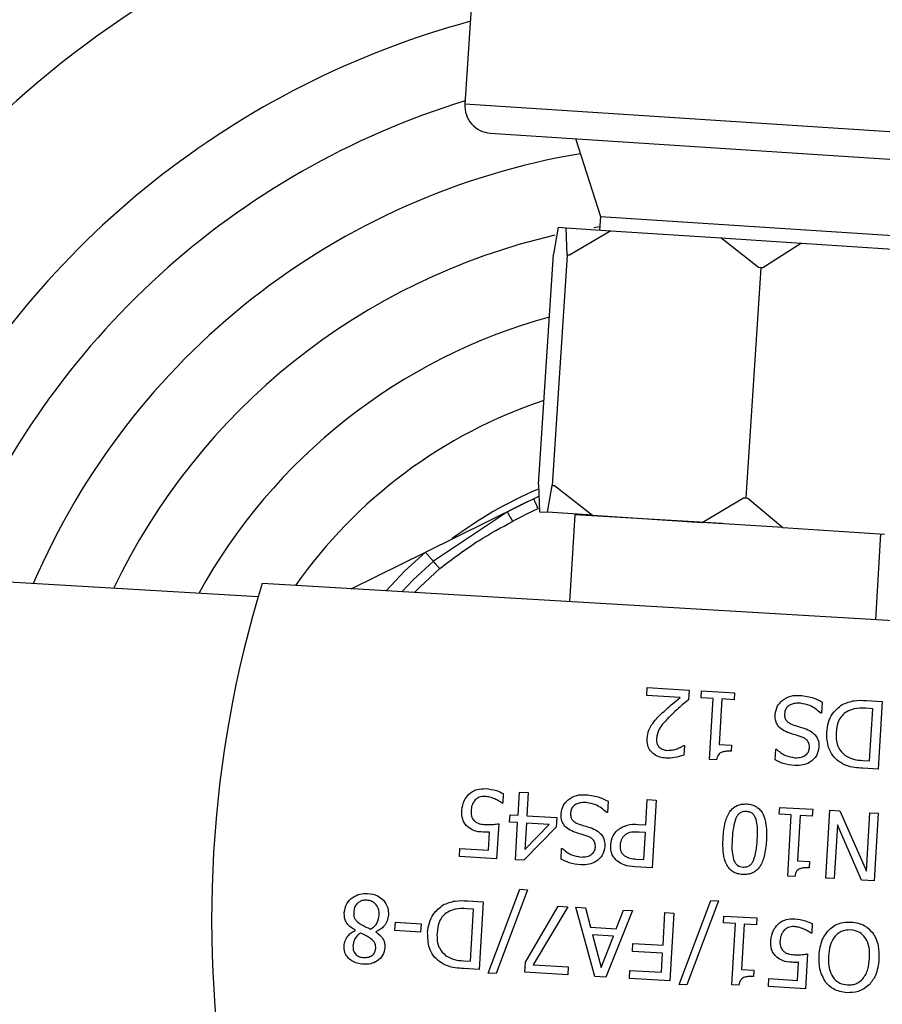
# Model space of a CAD drawing. Units: millimetres. Extents: x 4329 to 65973, y 95361 to 201456.
# Drawn here: x 17189 to 17221, y 127059 to 127095 of the extents above; entities that cross this region are included whole.
import ezdxf

# ---------------------------------------------------------------- set-up
doc = ezdxf.new("R2010")
doc.units = ezdxf.units.MM
doc.layers.add('SVILUPPO', color=7, linetype='Continuous')

msp = doc.modelspace()

# ---------------------------------------------------------------- linework, layer by layer
at = {"layer": 'SVILUPPO', "color": 251, "ltscale": 5, "true_color": 0x636466}
for p, q in [((17205.943, 127096.722), (17205.643, 127092.132)), ((17227.098, 127090.732), (17205.643, 127092.132)), ((17206.576, 127091.069), (17226.035, 127089.799)), ((17209.714, 127090.864), (17210.635, 127087.998)), ((17210.635, 127087.998), (17210.602, 127087.499)), ((17210.635, 127087.998), (17221.611, 127087.282)), ((17209.073, 127087.599), (17208.901, 127086.608)), ((17209.073, 127087.599), (17209.367, 127087.58)), ((17209.408, 127086.575), (17209.367, 127087.58)), ((17209.367, 127087.58), (17211.022, 127087.472)), ((17211.022, 127087.472), (17209.491, 127086.57)), ((17210.395, 127087.588), (17210.61, 127087.623)), ((17211.022, 127087.472), (17215.065, 127087.208)), ((17216.462, 127086.115), (17215.065, 127087.208)), ((17215.065, 127087.208), (17218.04, 127087.014)), ((17218.04, 127087.014), (17216.615, 127086.105)), ((17218.04, 127087.014), (17221.789, 127086.769)), ((17208.896, 127086.609), (17208.342, 127078.127)), ((17209.413, 127086.575), (17208.86, 127078.093)), ((17208.901, 127086.608), (17208.896, 127086.609)), ((17209.413, 127086.575), (17209.408, 127086.575)), ((17209.491, 127086.57), (17209.413, 127086.575)), ((17216.543, 127086.11), (17215.99, 127077.628)), ((17216.543, 127086.11), (17216.462, 127086.115)), ((17216.615, 127086.105), (17216.543, 127086.11)), ((17208.342, 127078.127), (17208.348, 127078.126)), ((17208.348, 127078.126), (17208.389, 127077.122)), ((17208.683, 127077.102), (17208.854, 127078.093)), ((17208.854, 127078.093), (17208.86, 127078.093)), ((17208.86, 127078.093), (17208.938, 127078.088)), ((17208.938, 127078.088), (17210.338, 127076.994)), ((17207.693, 127077.367), (17208.365, 127077.699)), ((17214.381, 127076.73), (17215.908, 127077.633)), ((17215.908, 127077.633), (17215.99, 127077.628)), ((17215.99, 127077.628), (17216.062, 127077.623)), ((17216.062, 127077.623), (17217.356, 127076.536)), ((17204.185, 127075.634), (17207.686, 127077.363)), ((17207.686, 127077.363), (17207.693, 127077.367)), ((17207.205, 127077.115), (17204.478, 127075.295)), ((17208.389, 127077.122), (17208.683, 127077.102)), ((17210.338, 127076.994), (17208.683, 127077.102)), ((17209.686, 127077.003), (17209.498, 127073.808)), ((17215.122, 127076.682), (17209.686, 127077.003)), ((17210.338, 127076.994), (17214.381, 127076.73)), ((17210.836, 127076.962), (17210.834, 127076.935)), ((17217.356, 127076.536), (17214.381, 127076.73)), ((17217.356, 127076.536), (17221.105, 127076.292)), ((17220.778, 127073.143), (17220.964, 127076.301)), ((17201.45, 127074.282), (17204.185, 127075.634)), ((17198.02, 127073.984), (17186.903, 127074.639)), ((17225.121, 127072.887), (17198.167, 127074.476)), ((17212.345, 127070.353), (17212.362, 127070.642)), ((17213.571, 127070.28), (17212.345, 127070.353)), ((17212.362, 127070.642), (17213.901, 127070.551)), ((17213.901, 127070.551), (17213.881, 127070.197)), ((17214.345, 127070.269), (17214.361, 127070.524)), ((17214.361, 127070.524), (17215.578, 127070.452)), ((17215.578, 127070.452), (17215.563, 127070.197)), ((17214.788, 127070.243), (17214.345, 127070.269)), ((17214.656, 127067.994), (17214.788, 127070.243)), ((17215.11, 127070.224), (17215.011, 127068.551)), ((17215.563, 127070.197), (17215.11, 127070.224)), ((17218.801, 127070.112), (17218.776, 127069.695)), ((17220.44, 127070.166), (17221.014, 127070.132)), ((17221.014, 127070.132), (17220.867, 127067.636)), ((17218.776, 127069.695), (17218.752, 127069.697)), ((17220.666, 127069.864), (17220.413, 127069.879)), ((17220.552, 127067.943), (17220.666, 127069.864)), ((17213.728, 127068.511), (17213.707, 127068.156)), ((17213.71, 127068.513), (17213.728, 127068.511)), ((17215.011, 127068.551), (17215.464, 127068.525)), ((17215.464, 127068.525), (17215.451, 127068.296)), ((17217.07, 127067.978), (17217.093, 127068.374)), ((17217.093, 127068.374), (17217.118, 127068.373)), ((17214.915, 127067.979), (17214.656, 127067.994)), ((17220.3, 127067.958), (17220.552, 127067.943)), ((17220.867, 127067.636), (17220.299, 127067.67)), ((17207.055, 127066.742), (17207.034, 127066.388)), ((17207.6, 127065.939), (17207.651, 127066.796)), ((17207.651, 127066.796), (17207.972, 127066.777)), ((17207.972, 127066.777), (17207.922, 127065.92)), ((17207.034, 127066.388), (17207.01, 127066.389)), ((17210.914, 127066.454), (17210.889, 127066.037)), ((17212.306, 127065.588), (17212.361, 127066.518)), ((17212.361, 127066.518), (17212.692, 127066.499)), ((17212.692, 127066.499), (17212.545, 127064.003)), ((17210.889, 127066.037), (17210.865, 127066.038)), ((17217.224, 127065.976), (17217.239, 127066.231)), ((17217.667, 127065.95), (17217.224, 127065.976)), ((17217.239, 127066.231), (17218.456, 127066.159)), ((17218.456, 127066.159), (17218.441, 127065.904)), ((17218.94, 127063.626), (17219.087, 127066.122)), ((17219.087, 127066.122), (17219.46, 127066.1)), ((17219.46, 127066.1), (17220.437, 127063.883)), ((17220.437, 127063.883), (17220.564, 127066.035)), ((17220.564, 127066.035), (17220.873, 127066.017)), ((17220.873, 127066.017), (17220.726, 127063.521)), ((17206.886, 127065.628), (17206.81, 127064.341)), ((17207.287, 127065.687), (17207.303, 127065.956)), ((17207.584, 127065.67), (17207.287, 127065.687)), ((17207.303, 127065.956), (17207.6, 127065.939)), ((17207.503, 127064.3), (17207.584, 127065.67)), ((17207.906, 127065.651), (17207.848, 127064.676)), ((17207.848, 127064.676), (17208.745, 127065.601)), ((17208.745, 127065.601), (17207.906, 127065.651)), ((17207.922, 127065.92), (17209.024, 127065.855)), ((17209.024, 127065.855), (17209.003, 127065.503)), ((17212.025, 127065.605), (17212.306, 127065.588)), ((17217.534, 127063.701), (17217.667, 127065.95)), ((17217.988, 127065.931), (17217.89, 127064.258)), ((17218.441, 127065.904), (17217.988, 127065.931)), ((17206.506, 127064.654), (17206.545, 127065.319)), ((17209.003, 127065.503), (17207.811, 127064.282)), ((17212.289, 127065.305), (17212.063, 127065.318)), ((17212.231, 127064.31), (17212.289, 127065.305)), ((17219.366, 127065.584), (17219.25, 127063.608)), ((17220.255, 127063.549), (17219.366, 127065.584)), ((17205.441, 127064.422), (17205.458, 127064.715)), ((17205.458, 127064.715), (17206.506, 127064.654)), ((17209.183, 127064.319), (17209.206, 127064.716)), ((17209.206, 127064.716), (17209.231, 127064.714)), ((17206.81, 127064.341), (17205.441, 127064.422)), ((17207.811, 127064.282), (17207.503, 127064.3)), ((17211.956, 127064.326), (17212.231, 127064.31)), ((17217.89, 127064.258), (17218.343, 127064.232)), ((17218.343, 127064.232), (17218.329, 127064.003)), ((17212.545, 127064.003), (17211.918, 127064.04)), ((17217.793, 127063.686), (17217.534, 127063.701)), ((17219.25, 127063.608), (17218.94, 127063.626)), ((17220.726, 127063.521), (17220.255, 127063.549)), ((17206.5, 127060.125), (17207.663, 127063.216)), ((17207.946, 127063.199), (17206.788, 127060.108)), ((17207.663, 127063.216), (17207.946, 127063.199)), ((17205.734, 127062.786), (17206.308, 127062.752)), ((17206.308, 127062.752), (17206.161, 127060.256)), ((17213.534, 127059.71), (17214.697, 127062.801)), ((17214.98, 127062.785), (17213.821, 127059.693)), ((17214.697, 127062.801), (17214.98, 127062.785)), ((17205.96, 127062.484), (17205.707, 127062.499)), ((17205.846, 127060.563), (17205.96, 127062.484)), ((17207.872, 127060.531), (17209.077, 127062.589)), ((17209.433, 127062.568), (17208.162, 127060.433)), ((17209.077, 127062.589), (17209.433, 127062.568)), ((17209.73, 127062.55), (17210.08, 127062.53)), ((17210.424, 127060.005), (17209.73, 127062.55)), ((17210.08, 127062.53), (17210.265, 127061.819)), ((17211.821, 127062.427), (17210.833, 127059.981)), ((17211.218, 127061.762), (17211.486, 127062.447)), ((17211.486, 127062.447), (17211.821, 127062.427)), ((17212.94, 127061.156), (17213.01, 127062.357)), ((17213.01, 127062.357), (17213.342, 127062.337)), ((17213.342, 127062.337), (17213.195, 127059.842)), ((17203.064, 127061.695), (17203.082, 127061.998)), ((17203.082, 127061.998), (17204.026, 127061.943)), ((17215.17, 127061.974), (17215.185, 127062.229)), ((17215.612, 127061.948), (17215.17, 127061.974)), ((17215.185, 127062.229), (17216.402, 127062.157)), ((17216.402, 127062.157), (17216.387, 127061.902)), ((17201.603, 127061.696), (17201.603, 127061.706)), ((17202.363, 127061.647), (17202.362, 127061.637)), ((17204.008, 127061.639), (17203.064, 127061.695)), ((17204.026, 127061.943), (17204.008, 127061.639)), ((17210.265, 127061.819), (17211.218, 127061.762)), ((17215.48, 127059.699), (17215.612, 127061.948)), ((17215.934, 127061.929), (17215.835, 127060.256)), ((17216.387, 127061.902), (17215.934, 127061.929)), ((17218.439, 127061.948), (17218.419, 127061.594)), ((17211.11, 127061.485), (17210.34, 127061.53)), ((17210.34, 127061.53), (17210.657, 127060.332)), ((17210.657, 127060.332), (17211.11, 127061.485)), ((17218.419, 127061.594), (17218.394, 127061.595)), ((17211.81, 127060.926), (17211.827, 127061.221)), ((17212.922, 127060.86), (17211.81, 127060.926)), ((17211.827, 127061.221), (17212.94, 127061.156)), ((17205.594, 127060.578), (17205.846, 127060.563)), ((17207.85, 127060.157), (17207.872, 127060.531)), ((17212.881, 127060.156), (17212.922, 127060.86)), ((17217.89, 127059.859), (17217.929, 127060.525)), ((17218.27, 127060.833), (17218.194, 127059.547)), ((17206.161, 127060.256), (17205.593, 127060.29)), ((17209.433, 127060.063), (17207.85, 127060.157)), ((17208.162, 127060.433), (17209.451, 127060.357)), ((17209.451, 127060.357), (17209.433, 127060.063)), ((17211.702, 127059.93), (17211.72, 127060.225)), ((17211.72, 127060.225), (17212.881, 127060.156)), ((17215.835, 127060.256), (17216.288, 127060.23)), ((17216.288, 127060.23), (17216.275, 127060.001)), ((17206.788, 127060.108), (17206.5, 127060.125)), ((17210.833, 127059.981), (17210.424, 127060.005)), ((17213.195, 127059.842), (17211.702, 127059.93)), ((17216.825, 127059.628), (17216.843, 127059.921)), ((17216.843, 127059.921), (17217.89, 127059.859)), ((17213.821, 127059.693), (17213.534, 127059.71)), ((17215.739, 127059.684), (17215.48, 127059.699)), ((17218.194, 127059.547), (17216.825, 127059.628))]:
    msp.add_line(p, q, dxfattribs=at)
at = {"layer": 'SVILUPPO', "color": 251, "ltscale": 5, "true_color": 0x636466, "flags": 128}
for points in [[(17204.185, 127075.634), (17203.42, 127074.926), (17202.739, 127074.206)], [(17204.478, 127075.295), (17203.736, 127074.608), (17203.314, 127074.173)], [(17203.782, 127074.145), (17203.988, 127074.353), (17204.712, 127075.024)]]:
    msp.add_lwpolyline(points, dxfattribs=at)
at = {"layer": 'SVILUPPO', "color": 251, "ltscale": 25, "true_color": 0x636466}
for centre, radius, start, end in [((17214.329, 127063.915), 58.502, 96.85104, 167.18969), ((17214.329, 127063.915), 58.391, 96.87132, 167.17166), ((17214.329, 127063.915), 58.281, 96.89168, 167.15355), ((17214.329, 127063.915), 58.059, 96.93263, 167.11713), ((17214.329, 127063.915), 57.728, 96.99466, 167.06197), ((17214.329, 127063.915), 57.285, 97.0785, 166.9874), ((17214.329, 127063.915), 56.622, 97.2068, 166.8734), ((17214.329, 127063.915), 56.401, 97.2502, 166.8347), ((17214.329, 127063.915), 56.29, 97.2721, 166.8153), ((17214.329, 127063.915), 55.958, 97.3381, 166.7566), ((17214.329, 127063.915), 55.626, 97.405, 166.6971), ((17214.329, 127063.915), 55.184, 97.4955, 166.6167), ((17214.329, 127063.915), 54.631, 97.6106, 166.5143), ((17214.329, 127063.915), 53.968, 97.752, 166.3887), ((17214.329, 127063.915), 53.194, 97.9215, 166.238), ((17214.329, 127063.915), 52.309, 98.1215, 166.0603), ((17214.329, 127063.915), 51.424, 98.3285, 165.8764), ((17214.329, 127063.915), 50.429, 98.5803, 161.8346), ((17214.329, 127063.915), 49.323, 98.8609, 161.0826), ((17214.329, 127063.915), 48.217, 99.1547, 160.7168), ((17214.329, 127063.915), 45.784, 99.8524, 159.847), ((17214.329, 127063.915), 43.13, 100.8434, 158.7808), ((17214.329, 127063.915), 40.586, 101.802, 157.5027), ((17214.329, 127063.915), 37.932, 102.7592, 155.6294), ((17214.329, 127063.915), 32.403, 105.1838, 151.8255), ((17214.329, 127063.915), 29.638, 107.0261, 157.5455), ((17206.641, 127092.067), 1, 176.2656, 266.2656), ((17214.329, 127063.915), 26.763, 99.5417, 156.7665), ((17214.329, 127063.915), 23.998, 102.9445, 154.3633), ((17214.329, 127063.915), 21.123, 105.3331, 151.1314), ((17214.329, 127063.915), 18.247, 108.4853, 144.9138), ((17214.329, 127063.915), 15.261, 113.2039, 126.9082), ((17214.329, 127063.915), 15, 114.2208, 118.3582), ((17214.329, 127063.915), 14.6, 114.2208, 118.3582), ((17238.574, 127062.077), 42.267, 162.9408, 190.3119)]:
    msp.add_arc(centre, radius, start, end, dxfattribs=at)
at = {"layer": 'SVILUPPO', "color": 251, "ltscale": 5, "true_color": 0x636466}
for points in [[(17208.34, 127077.23), (17208.318, 127077.277), (17208.275, 127077.373), (17208.221, 127077.494), (17208.183, 127077.578), (17208.178, 127077.589), (17208.176, 127077.594)], [(17207.205, 127077.115), (17207.208, 127077.109), (17207.213, 127077.099), (17207.257, 127077.017), (17207.32, 127076.901), (17207.37, 127076.809), (17207.395, 127076.763)], [(17204.478, 127075.295), (17204.462, 127075.313), (17204.431, 127075.349), (17204.359, 127075.432), (17204.276, 127075.529), (17204.215, 127075.599), (17204.185, 127075.634)], [(17204.712, 127075.024), (17204.688, 127075.052), (17204.64, 127075.108), (17204.573, 127075.185), (17204.515, 127075.252), (17204.49, 127075.281), (17204.478, 127075.295)]]:
    msp.add_open_spline(points, degree=3, dxfattribs=at)
for points, knots in [([(17207.686, 127077.363), (17207.685, 127077.363), (17207.682, 127077.361), (17207.68, 127077.36), (17207.679, 127077.36)], [0, 0, 0, 0, 0.559975, 1, 1, 1, 1]), ([(17204.712, 127075.024), (17205.188, 127075.386), (17206.038, 127076.034), (17206.98, 127076.54), (17207.395, 127076.763)], [0, 0, 0, 0, 0.5592, 1, 1, 1, 1]), ([(17217.329, 127070.166), (17217.432, 127070.232), (17217.635, 127070.362), (17217.875, 127070.357), (17217.993, 127070.354)], [0, 0, 0, 0, 0.508555, 1, 1, 1, 1]), ([(17217.993, 127070.354), (17218.165, 127070.333), (17218.448, 127070.296), (17218.701, 127070.164), (17218.801, 127070.112)], [0, 0, 0, 0, 0.603308, 1, 1, 1, 1]), ([(17212.873, 127069.672), (17213.012, 127069.799), (17213.24, 127070.007), (17213.478, 127070.203), (17213.571, 127070.28)], [0, 0, 0, 0, 0.608503, 1, 1, 1, 1]), ([(17213.881, 127070.197), (17213.756, 127070.094), (17213.538, 127069.912), (17213.332, 127069.716), (17213.242, 127069.632)], [0, 0, 0, 0, 0.568418, 1, 1, 1, 1]), ([(17217.071, 127069.65), (17217.091, 127069.762), (17217.127, 127069.961), (17217.267, 127070.104), (17217.329, 127070.166)], [0, 0, 0, 0, 0.563031, 1, 1, 1, 1]), ([(17218.001, 127070.066), (17217.938, 127070.067), (17217.823, 127070.069), (17217.664, 127070.032), (17217.537, 127069.954), (17217.443, 127069.834), (17217.428, 127069.733), (17217.42, 127069.682)], [0, 0, 0, 0, 0.2396379, 0.4399955, 0.6149232, 0.8034153, 1, 1, 1, 1]), ([(17218.752, 127069.697), (17218.624, 127069.807), (17218.404, 127069.996), (17218.12, 127070.045), (17218.001, 127070.066)], [0, 0, 0, 0, 0.5808469, 1, 1, 1, 1]), ([(17218.973, 127069.002), (17218.988, 127069.123), (17219.018, 127069.358), (17219.191, 127069.734), (17219.413, 127069.912), (17219.544, 127070.017)], [0, 0, 0, 0, 0.302437, 0.588358, 1, 1, 1, 1]), ([(17219.544, 127070.017), (17219.69, 127070.077), (17219.978, 127070.194), (17220.287, 127070.175), (17220.44, 127070.166)], [0, 0, 0, 0, 0.507734, 1, 1, 1, 1]), ([(17212.515, 127069.265), (17212.574, 127069.344), (17212.682, 127069.49), (17212.814, 127069.615), (17212.873, 127069.672)], [0, 0, 0, 0, 0.5450514, 1, 1, 1, 1]), ([(17213.242, 127069.632), (17213.147, 127069.535), (17212.987, 127069.373), (17212.763, 127069.099), (17212.721, 127068.888), (17212.697, 127068.771)], [0, 0, 0, 0, 0.392348, 0.66087, 1, 1, 1, 1]), ([(17217.529, 127068.992), (17217.446, 127069.028), (17217.292, 127069.095), (17217.14, 127069.271), (17217.071, 127069.462), (17217.071, 127069.585), (17217.071, 127069.65)], [0, 0, 0, 0, 0.311612, 0.574824, 0.778301, 1, 1, 1, 1]), ([(17217.42, 127069.682), (17217.42, 127069.631), (17217.421, 127069.534), (17217.487, 127069.412), (17217.587, 127069.33), (17217.663, 127069.299), (17217.705, 127069.282)], [0, 0, 0, 0, 0.284719, 0.536315, 0.749073, 1, 1, 1, 1]), ([(17219.713, 127069.754), (17219.651, 127069.709), (17219.525, 127069.618), (17219.363, 127069.353), (17219.336, 127069.126), (17219.319, 127068.977)], [0, 0, 0, 0, 0.252754, 0.51061, 1, 1, 1, 1]), ([(17220.413, 127069.879), (17220.267, 127069.886), (17220.022, 127069.898), (17219.802, 127069.795), (17219.713, 127069.754)], [0, 0, 0, 0, 0.597353, 1, 1, 1, 1]), ([(17212.356, 127068.773), (17212.369, 127068.875), (17212.39, 127069.05), (17212.478, 127069.202), (17212.515, 127069.265)], [0, 0, 0, 0, 0.582881, 1, 1, 1, 1]), ([(17217.705, 127069.282), (17217.782, 127069.257), (17217.93, 127069.209), (17218.078, 127069.164), (17218.149, 127069.142)], [0, 0, 0, 0, 0.521832, 1, 1, 1, 1]), ([(17218.033, 127068.83), (17217.937, 127068.86), (17217.768, 127068.912), (17217.601, 127068.968), (17217.529, 127068.992)], [0, 0, 0, 0, 0.573126, 1, 1, 1, 1]), ([(17218.149, 127069.142), (17218.237, 127069.11), (17218.388, 127069.056), (17218.501, 127068.944), (17218.549, 127068.897)], [0, 0, 0, 0, 0.58005, 1, 1, 1, 1]), ([(17218.549, 127068.897), (17218.596, 127068.823), (17218.685, 127068.682), (17218.684, 127068.516), (17218.684, 127068.436)], [0, 0, 0, 0, 0.52473, 1, 1, 1, 1]), ([(17219.417, 127067.92), (17219.337, 127067.991), (17219.177, 127068.135), (17218.986, 127068.505), (17218.978, 127068.808), (17218.973, 127069.002)], [0, 0, 0, 0, 0.2611483, 0.5279522, 1, 1, 1, 1]), ([(17219.319, 127068.977), (17219.318, 127068.878), (17219.316, 127068.693), (17219.4, 127068.384), (17219.556, 127068.234), (17219.649, 127068.146)], [0, 0, 0, 0, 0.319077, 0.597032, 1, 1, 1, 1]), ([(17213.06, 127068.044), (17212.979, 127068.052), (17212.828, 127068.069), (17212.625, 127068.161), (17212.465, 127068.31), (17212.359, 127068.522), (17212.357, 127068.687), (17212.356, 127068.773)], [0, 0, 0, 0, 0.211477, 0.39726, 0.572957, 0.776333, 1, 1, 1, 1]), ([(17212.697, 127068.771), (17212.696, 127068.734), (17212.695, 127068.665), (17212.723, 127068.55), (17212.773, 127068.487), (17212.801, 127068.45)], [0, 0, 0, 0, 0.3176645, 0.6002144, 1, 1, 1, 1]), ([(17213.459, 127068.389), (17213.512, 127068.411), (17213.599, 127068.446), (17213.679, 127068.494), (17213.71, 127068.513)], [0, 0, 0, 0, 0.611944, 1, 1, 1, 1]), ([(17218.336, 127068.422), (17218.335, 127068.476), (17218.334, 127068.578), (17218.258, 127068.702), (17218.153, 127068.783), (17218.075, 127068.814), (17218.033, 127068.83)], [0, 0, 0, 0, 0.288723, 0.544935, 0.757915, 1, 1, 1, 1]), ([(17212.801, 127068.45), (17212.849, 127068.415), (17212.939, 127068.349), (17213.049, 127068.337), (17213.101, 127068.331)], [0, 0, 0, 0, 0.533571, 1, 1, 1, 1]), ([(17213.707, 127068.156), (17213.596, 127068.119), (17213.385, 127068.05), (17213.163, 127068.046), (17213.06, 127068.044)], [0, 0, 0, 0, 0.531325, 1, 1, 1, 1]), ([(17213.101, 127068.331), (17213.169, 127068.333), (17213.292, 127068.336), (17213.408, 127068.373), (17213.459, 127068.389)], [0, 0, 0, 0, 0.559128, 1, 1, 1, 1]), ([(17215.451, 127068.296), (17215.393, 127068.298), (17215.289, 127068.302), (17215.149, 127068.281), (17215.043, 127068.239), (17214.976, 127068.168), (17214.933, 127068.081), (17214.921, 127068.015), (17214.915, 127067.979)], [0, 0, 0, 0, 0.244776, 0.440534, 0.596769, 0.714682, 0.845808, 1, 1, 1, 1]), ([(17217.118, 127068.373), (17217.225, 127068.284), (17217.425, 127068.12), (17217.679, 127068.079), (17217.797, 127068.061)], [0, 0, 0, 0, 0.537264, 1, 1, 1, 1]), ([(17217.797, 127068.061), (17217.876, 127068.061), (17218.023, 127068.062), (17218.202, 127068.15), (17218.313, 127068.278), (17218.328, 127068.374), (17218.336, 127068.422)], [0, 0, 0, 0, 0.323108, 0.602912, 0.79988, 1, 1, 1, 1]), ([(17218.684, 127068.436), (17218.663, 127068.33), (17218.621, 127068.112), (17218.38, 127067.893), (17218.097, 127067.774), (17217.904, 127067.773), (17217.803, 127067.772)], [0, 0, 0, 0, 0.2599657, 0.5304885, 0.7548182, 1, 1, 1, 1]), ([(17219.649, 127068.146), (17219.752, 127068.091), (17219.955, 127067.982), (17220.185, 127067.966), (17220.3, 127067.958)], [0, 0, 0, 0, 0.5035117, 1, 1, 1, 1]), ([(17217.803, 127067.772), (17217.654, 127067.788), (17217.398, 127067.817), (17217.167, 127067.93), (17217.07, 127067.978)], [0, 0, 0, 0, 0.5802849, 1, 1, 1, 1]), ([(17220.299, 127067.67), (17220.094, 127067.684), (17219.779, 127067.706), (17219.51, 127067.865), (17219.417, 127067.92)], [0, 0, 0, 0, 0.651181, 1, 1, 1, 1]), ([(17205.527, 127066.126), (17205.546, 127066.254), (17205.578, 127066.474), (17205.722, 127066.643), (17205.783, 127066.713)], [0, 0, 0, 0, 0.578909, 1, 1, 1, 1]), ([(17205.783, 127066.713), (17205.828, 127066.75), (17205.921, 127066.827), (17206.134, 127066.915), (17206.303, 127066.919), (17206.41, 127066.922)], [0, 0, 0, 0, 0.258014, 0.531707, 1, 1, 1, 1]), ([(17206.41, 127066.922), (17206.542, 127066.906), (17206.767, 127066.879), (17206.971, 127066.782), (17207.055, 127066.742)], [0, 0, 0, 0, 0.589174, 1, 1, 1, 1]), ([(17209.442, 127066.508), (17209.545, 127066.574), (17209.748, 127066.703), (17209.988, 127066.698), (17210.106, 127066.696)], [0, 0, 0, 0, 0.508555, 1, 1, 1, 1]), ([(17210.106, 127066.696), (17210.278, 127066.674), (17210.561, 127066.638), (17210.814, 127066.506), (17210.914, 127066.454)], [0, 0, 0, 0, 0.603308, 1, 1, 1, 1]), ([(17206.018, 127066.503), (17205.973, 127066.441), (17205.887, 127066.321), (17205.873, 127066.175), (17205.866, 127066.104)], [0, 0, 0, 0, 0.515331, 1, 1, 1, 1]), ([(17206.387, 127066.633), (17206.31, 127066.631), (17206.172, 127066.626), (17206.065, 127066.541), (17206.018, 127066.503)], [0, 0, 0, 0, 0.558352, 1, 1, 1, 1]), ([(17206.749, 127066.539), (17206.684, 127066.566), (17206.567, 127066.614), (17206.442, 127066.627), (17206.387, 127066.633)], [0, 0, 0, 0, 0.557875, 1, 1, 1, 1]), ([(17207.01, 127066.389), (17206.969, 127066.418), (17206.887, 127066.475), (17206.795, 127066.517), (17206.749, 127066.539)], [0, 0, 0, 0, 0.489547, 1, 1, 1, 1]), ([(17209.184, 127065.991), (17209.204, 127066.103), (17209.24, 127066.302), (17209.38, 127066.445), (17209.442, 127066.508)], [0, 0, 0, 0, 0.563031, 1, 1, 1, 1]), ([(17210.114, 127066.407), (17210.051, 127066.409), (17209.936, 127066.411), (17209.777, 127066.373), (17209.65, 127066.296), (17209.556, 127066.176), (17209.541, 127066.075), (17209.533, 127066.024)], [0, 0, 0, 0, 0.239638, 0.439996, 0.614923, 0.803415, 1, 1, 1, 1]), ([(17210.865, 127066.038), (17210.737, 127066.148), (17210.517, 127066.338), (17210.233, 127066.387), (17210.114, 127066.407)], [0, 0, 0, 0, 0.580847, 1, 1, 1, 1]), ([(17215.153, 127065.102), (17215.171, 127065.296), (17215.201, 127065.633), (17215.344, 127066.016), (17215.518, 127066.212), (17215.666, 127066.305), (17215.84, 127066.356), (17215.962, 127066.356), (17216.027, 127066.355)], [0, 0, 0, 0, 0.338871, 0.587953, 0.690412, 0.788303, 0.889184, 1, 1, 1, 1]), ([(17216.027, 127066.355), (17216.091, 127066.348), (17216.214, 127066.334), (17216.382, 127066.262), (17216.52, 127066.149), (17216.666, 127065.931), (17216.763, 127065.538), (17216.754, 127065.202), (17216.749, 127065.01)], [0, 0, 0, 0, 0.112364, 0.214357, 0.313189, 0.416732, 0.666215, 1, 1, 1, 1]), ([(17205.748, 127065.508), (17205.708, 127065.548), (17205.627, 127065.629), (17205.526, 127065.839), (17205.526, 127066.012), (17205.527, 127066.126)], [0, 0, 0, 0, 0.249731, 0.503931, 1, 1, 1, 1]), ([(17205.866, 127066.104), (17205.866, 127066.059), (17205.864, 127065.977), (17205.895, 127065.844), (17205.953, 127065.776), (17205.987, 127065.735)], [0, 0, 0, 0, 0.337532, 0.61203, 1, 1, 1, 1]), ([(17209.643, 127065.333), (17209.559, 127065.37), (17209.405, 127065.437), (17209.253, 127065.613), (17209.184, 127065.803), (17209.184, 127065.927), (17209.184, 127065.991)], [0, 0, 0, 0, 0.311612, 0.574824, 0.778301, 1, 1, 1, 1]), ([(17209.533, 127066.024), (17209.533, 127065.972), (17209.534, 127065.876), (17209.6, 127065.753), (17209.7, 127065.671), (17209.776, 127065.64), (17209.818, 127065.623)], [0, 0, 0, 0, 0.284719, 0.536315, 0.749073, 1, 1, 1, 1]), ([(17216.01, 127066.078), (17215.963, 127066.078), (17215.873, 127066.077), (17215.759, 127066.02), (17215.678, 127065.936), (17215.644, 127065.871), (17215.627, 127065.837)], [0, 0, 0, 0, 0.290312, 0.549769, 0.761788, 1, 1, 1, 1]), ([(17216.368, 127065.787), (17216.351, 127065.832), (17216.319, 127065.917), (17216.231, 127066.013), (17216.124, 127066.065), (17216.05, 127066.074), (17216.01, 127066.078)], [0, 0, 0, 0, 0.289549, 0.55041, 0.760947, 1, 1, 1, 1]), ([(17205.987, 127065.735), (17206.015, 127065.712), (17206.073, 127065.664), (17206.211, 127065.615), (17206.319, 127065.603), (17206.389, 127065.596)], [0, 0, 0, 0, 0.248556, 0.519292, 1, 1, 1, 1]), ([(17206.389, 127065.596), (17206.491, 127065.596), (17206.658, 127065.595), (17206.823, 127065.619), (17206.886, 127065.628)], [0, 0, 0, 0, 0.61712, 1, 1, 1, 1]), ([(17209.818, 127065.623), (17209.895, 127065.598), (17210.043, 127065.551), (17210.191, 127065.505), (17210.262, 127065.483)], [0, 0, 0, 0, 0.521832, 1, 1, 1, 1]), ([(17211.263, 127065.39), (17211.38, 127065.466), (17211.611, 127065.617), (17211.887, 127065.609), (17212.025, 127065.605)], [0, 0, 0, 0, 0.502052, 1, 1, 1, 1]), ([(17215.627, 127065.837), (17215.59, 127065.719), (17215.515, 127065.473), (17215.5, 127065.216), (17215.493, 127065.082)], [0, 0, 0, 0, 0.478375, 1, 1, 1, 1]), ([(17216.409, 127065.03), (17216.421, 127065.191), (17216.44, 127065.446), (17216.388, 127065.695), (17216.368, 127065.787)], [0, 0, 0, 0, 0.632623, 1, 1, 1, 1]), ([(17206.317, 127065.318), (17206.195, 127065.326), (17205.987, 127065.34), (17205.818, 127065.459), (17205.748, 127065.508)], [0, 0, 0, 0, 0.58851, 1, 1, 1, 1]), ([(17206.545, 127065.319), (17206.5, 127065.317), (17206.424, 127065.313), (17206.349, 127065.317), (17206.317, 127065.318)], [0, 0, 0, 0, 0.589156, 1, 1, 1, 1]), ([(17210.146, 127065.172), (17210.05, 127065.201), (17209.881, 127065.253), (17209.714, 127065.309), (17209.643, 127065.333)], [0, 0, 0, 0, 0.573126, 1, 1, 1, 1]), ([(17210.262, 127065.483), (17210.35, 127065.452), (17210.501, 127065.398), (17210.614, 127065.286), (17210.662, 127065.239)], [0, 0, 0, 0, 0.58005, 1, 1, 1, 1]), ([(17210.662, 127065.239), (17210.709, 127065.165), (17210.798, 127065.024), (17210.797, 127064.857), (17210.797, 127064.778)], [0, 0, 0, 0, 0.52473, 1, 1, 1, 1]), ([(17211.012, 127064.849), (17211.031, 127064.967), (17211.064, 127065.173), (17211.204, 127065.325), (17211.263, 127065.39)], [0, 0, 0, 0, 0.575196, 1, 1, 1, 1]), ([(17212.063, 127065.318), (17211.942, 127065.324), (17211.785, 127065.331), (17211.603, 127065.266), (17211.549, 127065.222), (17211.522, 127065.2)], [0, 0, 0, 0, 0.631967, 0.819152, 1, 1, 1, 1]), ([(17210.449, 127064.764), (17210.448, 127064.818), (17210.447, 127064.92), (17210.371, 127065.044), (17210.266, 127065.125), (17210.188, 127065.155), (17210.146, 127065.172)], [0, 0, 0, 0, 0.288723, 0.544935, 0.757915, 1, 1, 1, 1]), ([(17211.522, 127065.2), (17211.472, 127065.144), (17211.38, 127065.04), (17211.365, 127064.902), (17211.359, 127064.838)], [0, 0, 0, 0, 0.5372158, 1, 1, 1, 1]), ([(17215.873, 127063.756), (17215.809, 127063.764), (17215.686, 127063.777), (17215.519, 127063.85), (17215.382, 127063.964), (17215.236, 127064.184), (17215.139, 127064.576), (17215.148, 127064.911), (17215.153, 127065.102)], [0, 0, 0, 0, 0.1120669, 0.2140123, 0.3131695, 0.4174616, 0.6678105, 1, 1, 1, 1]), ([(17215.493, 127065.082), (17215.482, 127064.917), (17215.465, 127064.658), (17215.519, 127064.406), (17215.539, 127064.314)], [0, 0, 0, 0, 0.637059, 1, 1, 1, 1]), ([(17216.749, 127065.01), (17216.731, 127064.814), (17216.701, 127064.476), (17216.558, 127064.094), (17216.384, 127063.898), (17216.235, 127063.806), (17216.061, 127063.755), (17215.938, 127063.756), (17215.873, 127063.756)], [0, 0, 0, 0, 0.339798, 0.588213, 0.690159, 0.787863, 0.888855, 1, 1, 1, 1]), ([(17216.277, 127064.274), (17216.314, 127064.395), (17216.388, 127064.642), (17216.402, 127064.899), (17216.409, 127065.03)], [0, 0, 0, 0, 0.489726, 1, 1, 1, 1]), ([(17209.231, 127064.714), (17209.338, 127064.626), (17209.538, 127064.462), (17209.792, 127064.421), (17209.91, 127064.402)], [0, 0, 0, 0, 0.537264, 1, 1, 1, 1]), ([(17209.91, 127064.402), (17209.989, 127064.403), (17210.136, 127064.404), (17210.315, 127064.491), (17210.426, 127064.619), (17210.441, 127064.716), (17210.449, 127064.764)], [0, 0, 0, 0, 0.3231076, 0.6029123, 0.7998797, 1, 1, 1, 1]), ([(17210.797, 127064.778), (17210.776, 127064.671), (17210.734, 127064.454), (17210.493, 127064.235), (17210.21, 127064.115), (17210.017, 127064.114), (17209.916, 127064.114)], [0, 0, 0, 0, 0.2599657, 0.5304885, 0.7548182, 1, 1, 1, 1]), ([(17211.274, 127064.234), (17211.229, 127064.276), (17211.137, 127064.358), (17211.02, 127064.566), (17211.015, 127064.738), (17211.012, 127064.849)], [0, 0, 0, 0, 0.265718, 0.531333, 1, 1, 1, 1]), ([(17211.359, 127064.838), (17211.358, 127064.793), (17211.358, 127064.708), (17211.399, 127064.563), (17211.472, 127064.491), (17211.516, 127064.447)], [0, 0, 0, 0, 0.308497, 0.583266, 1, 1, 1, 1]), ([(17209.916, 127064.114), (17209.767, 127064.13), (17209.511, 127064.158), (17209.28, 127064.272), (17209.183, 127064.319)], [0, 0, 0, 0, 0.580285, 1, 1, 1, 1]), ([(17211.918, 127064.04), (17211.777, 127064.051), (17211.545, 127064.068), (17211.35, 127064.188), (17211.274, 127064.234)], [0, 0, 0, 0, 0.614154, 1, 1, 1, 1]), ([(17211.516, 127064.447), (17211.583, 127064.412), (17211.721, 127064.34), (17211.876, 127064.331), (17211.956, 127064.326)], [0, 0, 0, 0, 0.487753, 1, 1, 1, 1]), ([(17215.539, 127064.314), (17215.556, 127064.27), (17215.59, 127064.187), (17215.676, 127064.095), (17215.78, 127064.046), (17215.852, 127064.038), (17215.89, 127064.033)], [0, 0, 0, 0, 0.293837, 0.554301, 0.76346, 1, 1, 1, 1]), ([(17215.89, 127064.033), (17215.938, 127064.034), (17216.028, 127064.034), (17216.143, 127064.091), (17216.225, 127064.175), (17216.259, 127064.24), (17216.277, 127064.274)], [0, 0, 0, 0, 0.291828, 0.550434, 0.76196, 1, 1, 1, 1]), ([(17218.329, 127064.003), (17218.271, 127064.005), (17218.167, 127064.009), (17218.027, 127063.988), (17217.922, 127063.946), (17217.854, 127063.875), (17217.812, 127063.788), (17217.8, 127063.722), (17217.793, 127063.686)], [0, 0, 0, 0, 0.244776, 0.440534, 0.596769, 0.714682, 0.845808, 1, 1, 1, 1]), ([(17201.197, 127062.355), (17201.217, 127062.467), (17201.258, 127062.693), (17201.494, 127062.925), (17201.769, 127063.055), (17201.957, 127063.058), (17202.054, 127063.06)], [0, 0, 0, 0, 0.271496, 0.546673, 0.766542, 1, 1, 1, 1]), ([(17202.054, 127063.06), (17202.184, 127063.042), (17202.404, 127063.012), (17202.572, 127062.869), (17202.64, 127062.81)], [0, 0, 0, 0, 0.588435, 1, 1, 1, 1]), ([(17202.036, 127062.811), (17201.986, 127062.811), (17201.892, 127062.811), (17201.76, 127062.763), (17201.648, 127062.674), (17201.564, 127062.538), (17201.55, 127062.426), (17201.543, 127062.367)], [0, 0, 0, 0, 0.196675, 0.375566, 0.552582, 0.763631, 1, 1, 1, 1]), ([(17202.484, 127062.261), (17202.482, 127062.34), (17202.476, 127062.494), (17202.359, 127062.674), (17202.205, 127062.786), (17202.093, 127062.803), (17202.036, 127062.811)], [0, 0, 0, 0, 0.29569, 0.574133, 0.783636, 1, 1, 1, 1]), ([(17202.64, 127062.81), (17202.704, 127062.719), (17202.819, 127062.555), (17202.822, 127062.355), (17202.823, 127062.265)], [0, 0, 0, 0, 0.549894, 1, 1, 1, 1]), ([(17204.838, 127062.638), (17204.984, 127062.697), (17205.272, 127062.814), (17205.581, 127062.795), (17205.734, 127062.786)], [0, 0, 0, 0, 0.507734, 1, 1, 1, 1]), ([(17201.603, 127061.706), (17201.532, 127061.749), (17201.401, 127061.828), (17201.261, 127061.991), (17201.196, 127062.173), (17201.197, 127062.292), (17201.197, 127062.355)], [0, 0, 0, 0, 0.3031356, 0.5643116, 0.7693221, 1, 1, 1, 1]), ([(17201.543, 127062.367), (17201.542, 127062.315), (17201.541, 127062.221), (17201.595, 127062.094), (17201.692, 127061.999), (17201.768, 127061.949), (17201.811, 127061.921)], [0, 0, 0, 0, 0.277783, 0.508994, 0.723059, 1, 1, 1, 1]), ([(17204.267, 127061.622), (17204.282, 127061.743), (17204.312, 127061.979), (17204.485, 127062.354), (17204.707, 127062.533), (17204.838, 127062.638)], [0, 0, 0, 0, 0.302437, 0.588358, 1, 1, 1, 1]), ([(17205.007, 127062.374), (17204.945, 127062.329), (17204.819, 127062.239), (17204.657, 127061.973), (17204.63, 127061.746), (17204.613, 127061.598)], [0, 0, 0, 0, 0.252754, 0.51061, 1, 1, 1, 1]), ([(17205.707, 127062.499), (17205.561, 127062.506), (17205.316, 127062.518), (17205.096, 127062.415), (17205.007, 127062.374)], [0, 0, 0, 0, 0.597353, 1, 1, 1, 1]), ([(17202.168, 127061.744), (17202.217, 127061.777), (17202.313, 127061.843), (17202.443, 127062.016), (17202.468, 127062.167), (17202.484, 127062.261)], [0, 0, 0, 0, 0.2816588, 0.5545229, 1, 1, 1, 1]), ([(17202.823, 127062.265), (17202.813, 127062.192), (17202.791, 127062.046), (17202.679, 127061.866), (17202.533, 127061.73), (17202.421, 127061.675), (17202.363, 127061.647)], [0, 0, 0, 0, 0.270141, 0.541981, 0.763105, 1, 1, 1, 1]), ([(17217.167, 127061.919), (17217.213, 127061.956), (17217.306, 127062.032), (17217.519, 127062.121), (17217.688, 127062.125), (17217.795, 127062.128)], [0, 0, 0, 0, 0.258014, 0.531707, 1, 1, 1, 1]), ([(17217.795, 127062.128), (17217.927, 127062.112), (17218.152, 127062.084), (17218.356, 127061.987), (17218.439, 127061.948)], [0, 0, 0, 0, 0.589174, 1, 1, 1, 1]), ([(17219.047, 127061.713), (17219.11, 127061.768), (17219.235, 127061.878), (17219.517, 127061.997), (17219.736, 127062.002), (17219.872, 127062.005)], [0, 0, 0, 0, 0.278935, 0.550868, 1, 1, 1, 1]), ([(17219.872, 127062.005), (17219.961, 127061.995), (17220.133, 127061.975), (17220.418, 127061.863), (17220.567, 127061.71), (17220.657, 127061.618)], [0, 0, 0, 0, 0.298966, 0.576066, 1, 1, 1, 1]), ([(17201.188, 127061.13), (17201.198, 127061.193), (17201.219, 127061.324), (17201.319, 127061.487), (17201.448, 127061.618), (17201.55, 127061.67), (17201.603, 127061.696)], [0, 0, 0, 0, 0.2576184, 0.536788, 0.763244, 1, 1, 1, 1]), ([(17201.811, 127061.921), (17201.867, 127061.891), (17201.984, 127061.828), (17202.105, 127061.773), (17202.168, 127061.744)], [0, 0, 0, 0, 0.482108, 1, 1, 1, 1]), ([(17202.362, 127061.637), (17202.421, 127061.594), (17202.529, 127061.516), (17202.641, 127061.37), (17202.692, 127061.216), (17202.692, 127061.116), (17202.692, 127061.064)], [0, 0, 0, 0, 0.311765, 0.573429, 0.775653, 1, 1, 1, 1]), ([(17204.711, 127060.541), (17204.631, 127060.612), (17204.471, 127060.755), (17204.279, 127061.125), (17204.272, 127061.428), (17204.267, 127061.622)], [0, 0, 0, 0, 0.261148, 0.527952, 1, 1, 1, 1]), ([(17216.912, 127061.331), (17216.93, 127061.459), (17216.963, 127061.68), (17217.107, 127061.848), (17217.167, 127061.919)], [0, 0, 0, 0, 0.5789088, 1, 1, 1, 1]), ([(17217.403, 127061.708), (17217.358, 127061.647), (17217.272, 127061.527), (17217.258, 127061.38), (17217.251, 127061.309)], [0, 0, 0, 0, 0.515331, 1, 1, 1, 1]), ([(17217.771, 127061.839), (17217.694, 127061.836), (17217.557, 127061.832), (17217.45, 127061.746), (17217.403, 127061.708)], [0, 0, 0, 0, 0.558352, 1, 1, 1, 1]), ([(17218.133, 127061.744), (17218.068, 127061.771), (17217.952, 127061.819), (17217.827, 127061.833), (17217.771, 127061.839)], [0, 0, 0, 0, 0.557875, 1, 1, 1, 1]), ([(17218.394, 127061.595), (17218.354, 127061.623), (17218.271, 127061.681), (17218.18, 127061.723), (17218.133, 127061.744)], [0, 0, 0, 0, 0.489547, 1, 1, 1, 1]), ([(17218.691, 127060.77), (17218.714, 127060.979), (17218.753, 127061.327), (17218.963, 127061.603), (17219.047, 127061.713)], [0, 0, 0, 0, 0.601058, 1, 1, 1, 1]), ([(17219.853, 127061.718), (17219.732, 127061.711), (17219.49, 127061.696), (17219.221, 127061.446), (17219.075, 127061.117), (17219.05, 127060.88), (17219.037, 127060.749)], [0, 0, 0, 0, 0.248981, 0.498073, 0.724914, 1, 1, 1, 1]), ([(17220.551, 127060.66), (17220.554, 127060.773), (17220.558, 127060.98), (17220.489, 127061.267), (17220.35, 127061.501), (17220.132, 127061.676), (17219.947, 127061.704), (17219.853, 127061.718)], [0, 0, 0, 0, 0.2362769, 0.4359333, 0.6120773, 0.8018078, 1, 1, 1, 1]), ([(17220.657, 127061.618), (17220.702, 127061.547), (17220.799, 127061.398), (17220.897, 127061.065), (17220.897, 127060.806), (17220.897, 127060.64)], [0, 0, 0, 0, 0.246438, 0.516522, 1, 1, 1, 1]), ([(17201.794, 127061.599), (17201.744, 127061.563), (17201.653, 127061.496), (17201.544, 127061.33), (17201.526, 127061.197), (17201.516, 127061.115)], [0, 0, 0, 0, 0.317465, 0.578756, 1, 1, 1, 1]), ([(17202.136, 127061.423), (17202.078, 127061.458), (17201.967, 127061.523), (17201.849, 127061.575), (17201.794, 127061.599)], [0, 0, 0, 0, 0.529323, 1, 1, 1, 1]), ([(17202.354, 127061.045), (17202.353, 127061.088), (17202.352, 127061.171), (17202.283, 127061.313), (17202.194, 127061.38), (17202.136, 127061.423)], [0, 0, 0, 0, 0.2795659, 0.5366397, 1, 1, 1, 1]), ([(17204.613, 127061.598), (17204.612, 127061.499), (17204.61, 127061.313), (17204.694, 127061.004), (17204.85, 127060.855), (17204.943, 127060.766)], [0, 0, 0, 0, 0.319077, 0.597032, 1, 1, 1, 1]), ([(17217.133, 127060.714), (17217.093, 127060.754), (17217.011, 127060.835), (17216.91, 127061.044), (17216.911, 127061.217), (17216.912, 127061.331)], [0, 0, 0, 0, 0.249731, 0.503931, 1, 1, 1, 1]), ([(17217.251, 127061.309), (17217.25, 127061.264), (17217.248, 127061.183), (17217.28, 127061.05), (17217.338, 127060.981), (17217.372, 127060.941)], [0, 0, 0, 0, 0.337532, 0.61203, 1, 1, 1, 1]), ([(17201.901, 127060.451), (17201.822, 127060.459), (17201.673, 127060.476), (17201.471, 127060.565), (17201.309, 127060.705), (17201.195, 127060.9), (17201.19, 127061.052), (17201.188, 127061.13)], [0, 0, 0, 0, 0.214901, 0.406844, 0.589617, 0.791248, 1, 1, 1, 1]), ([(17201.516, 127061.115), (17201.518, 127061.056), (17201.524, 127060.938), (17201.623, 127060.799), (17201.762, 127060.716), (17201.863, 127060.704), (17201.917, 127060.697)], [0, 0, 0, 0, 0.269204, 0.533642, 0.751693, 1, 1, 1, 1]), ([(17202.692, 127061.064), (17202.673, 127060.965), (17202.636, 127060.766), (17202.419, 127060.563), (17202.165, 127060.453), (17201.991, 127060.451), (17201.901, 127060.451)], [0, 0, 0, 0, 0.26442, 0.535469, 0.757986, 1, 1, 1, 1]), ([(17201.917, 127060.697), (17201.98, 127060.699), (17202.1, 127060.701), (17202.246, 127060.786), (17202.335, 127060.908), (17202.347, 127060.998), (17202.354, 127061.045)], [0, 0, 0, 0, 0.298217, 0.570231, 0.776703, 1, 1, 1, 1]), ([(17217.372, 127060.941), (17217.399, 127060.918), (17217.457, 127060.87), (17217.596, 127060.821), (17217.704, 127060.809), (17217.773, 127060.802)], [0, 0, 0, 0, 0.248556, 0.519292, 1, 1, 1, 1]), ([(17205.593, 127060.29), (17205.388, 127060.304), (17205.073, 127060.326), (17204.804, 127060.485), (17204.711, 127060.541)], [0, 0, 0, 0, 0.651181, 1, 1, 1, 1]), ([(17204.943, 127060.766), (17205.045, 127060.712), (17205.249, 127060.603), (17205.479, 127060.586), (17205.594, 127060.578)], [0, 0, 0, 0, 0.5035117, 1, 1, 1, 1]), ([(17217.702, 127060.524), (17217.58, 127060.532), (17217.372, 127060.546), (17217.202, 127060.665), (17217.133, 127060.714)], [0, 0, 0, 0, 0.58851, 1, 1, 1, 1]), ([(17217.929, 127060.525), (17217.885, 127060.522), (17217.809, 127060.519), (17217.733, 127060.522), (17217.702, 127060.524)], [0, 0, 0, 0, 0.589156, 1, 1, 1, 1]), ([(17217.773, 127060.802), (17217.876, 127060.801), (17218.042, 127060.801), (17218.207, 127060.824), (17218.27, 127060.833)], [0, 0, 0, 0, 0.61712, 1, 1, 1, 1]), ([(17218.933, 127059.79), (17218.848, 127059.946), (17218.681, 127060.252), (17218.688, 127060.6), (17218.691, 127060.77)], [0, 0, 0, 0, 0.512836, 1, 1, 1, 1]), ([(17219.037, 127060.749), (17219.033, 127060.583), (17219.028, 127060.313), (17219.15, 127060.075), (17219.196, 127059.983)], [0, 0, 0, 0, 0.61567, 1, 1, 1, 1]), ([(17220.303, 127059.918), (17220.34, 127059.969), (17220.421, 127060.078), (17220.515, 127060.329), (17220.537, 127060.53), (17220.551, 127060.66)], [0, 0, 0, 0, 0.238605, 0.508467, 1, 1, 1, 1]), ([(17220.897, 127060.64), (17220.873, 127060.43), (17220.833, 127060.082), (17220.624, 127059.805), (17220.541, 127059.695)], [0, 0, 0, 0, 0.601818, 1, 1, 1, 1]), ([(17216.275, 127060.001), (17216.217, 127060.003), (17216.113, 127060.006), (17215.973, 127059.986), (17215.867, 127059.944), (17215.8, 127059.873), (17215.758, 127059.786), (17215.745, 127059.72), (17215.739, 127059.684)], [0, 0, 0, 0, 0.244776, 0.440534, 0.596769, 0.714682, 0.845808, 1, 1, 1, 1]), ([(17219.196, 127059.983), (17219.233, 127059.937), (17219.305, 127059.845), (17219.486, 127059.729), (17219.638, 127059.706), (17219.733, 127059.692)], [0, 0, 0, 0, 0.278477, 0.549723, 1, 1, 1, 1]), ([(17219.733, 127059.692), (17219.796, 127059.691), (17219.916, 127059.691), (17220.125, 127059.751), (17220.235, 127059.854), (17220.303, 127059.918)], [0, 0, 0, 0, 0.2979473, 0.5671736, 1, 1, 1, 1]), ([(17219.718, 127059.404), (17219.628, 127059.415), (17219.454, 127059.435), (17219.171, 127059.55), (17219.022, 127059.7), (17218.933, 127059.79)], [0, 0, 0, 0, 0.302144, 0.582993, 1, 1, 1, 1]), ([(17220.541, 127059.695), (17220.409, 127059.594), (17220.164, 127059.409), (17219.859, 127059.406), (17219.718, 127059.404)], [0, 0, 0, 0, 0.540293, 1, 1, 1, 1])]:
    msp.add_open_spline(points, degree=3, knots=knots, dxfattribs=at)

doc.saveas('drawing.dxf')
